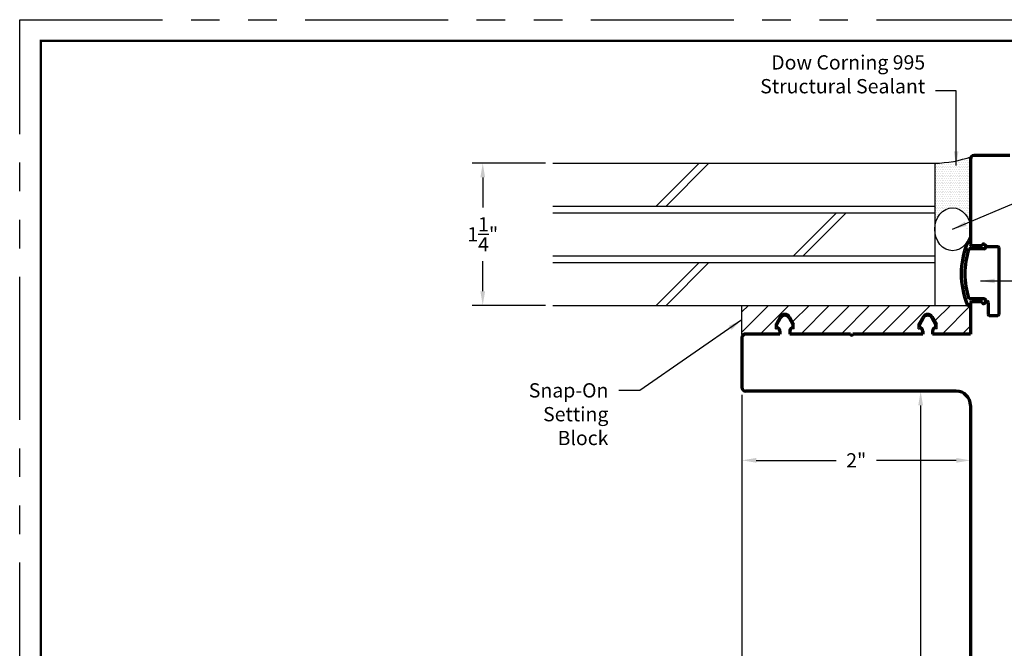
# Model space of a CAD drawing. Units: inches. Extents: x 0 to 17, y 0 to 11.
# Drawn here: x 0 to 8.6, y 5.5 to 11 of the extents above; entities that cross this region are included whole.
import ezdxf

# ---------------------------------------------------------------- set-up
doc = ezdxf.new("R2010")
doc.units = ezdxf.units.IN
doc.header["$MEASUREMENT"] = 0
doc.linetypes.add('PHANTOM', pattern=[2.5, 1.25, -0.25, 0.25, -0.25, 0.25, -0.25])
for name, color, linetype in [('BORDER', 7, 'Continuous'), ('Dimensions', 7, 'Continuous'), ('Extrusion Assm', 7, 'Continuous'), ('Setting Block', 7, 'Continuous')]:
    doc.layers.add(name, color=color, linetype=linetype)
doc.layers.add('Glass Assm', color=253, linetype='Continuous', transparency=0.2)
doc.styles.add('ROMANS', font='romans.shx')
doc.dimstyles.get("Standard").update_dxf_attribs({"dimtxt": 0.125, "dimasz": 0.125, "dimexe": 0.0936, "dimexo": 0.0625, "dimgap": 0.09, "dimtad": 0, "dimtih": 1, "dimtoh": 1, "dimdec": 3, "dimzin": 0, "dimdsep": 46, "dimlunit": 5, "dimtxsty": 'ROMANS', "dimcen": 0.09, "dimclrd": 256, "dimclre": 256, "dimclrt": 256, "dimadec": 0, "dimazin": 0, "dimtfac": 1, "dimtdec": 4, "dimtofl": 0, "dimtmove": 0, "dimatfit": 3, "dimfxl": 0, "dimtolj": 1, "dimtzin": 0, "dimarcsym": 0})

# ---------------------------------------------------------------- blocks, each defined once
blk = doc.blocks.new('*D294')
at = {"layer": 'Defpoints', "color": 0}
for p in [(8.1975, 7.7505), (7.8862, 2.2505), (8.3537, 2.2505)]:
    blk.add_point(p, dxfattribs=at)
at = {"layer": 'Dimensions', "lineweight": -2}
for p, q in [((8.135, 7.7505), (7.7926, 7.7505)), ((7.8862, 7.6255), (7.8862, 5.2363)), ((7.8862, 2.3755), (7.8862, 4.7647)), ((8.2912, 2.2505), (7.7926, 2.2505))]:
    blk.add_line(p, q, dxfattribs=at)
at = {"layer": 'Dimensions'}
for points in [[(7.907, 7.6255), (7.8653, 7.6255), (7.8862, 7.7505)], [(7.8653, 2.3755), (7.907, 2.3755), (7.8862, 2.2505)]]:
    blk.add_solid(points, dxfattribs=at)
at = {"layer": 'Dimensions', "insert": (7.8862, 5.0005), "char_height": 0.125, "attachment_point": 5, "style": 'ROMANS'}
blk.add_mtext('\\A1;5{\\H1.000000x;\\S1/2;}"', dxfattribs=at)
blk = doc.blocks.new('*D407')
at = {"layer": 'Defpoints', "color": 0}
for p in [(4.6662, 9.7455), (4.0531, 8.5005), (4.6662, 8.5005)]:
    blk.add_point(p, dxfattribs=at)
at = {"layer": 'Dimensions', "lineweight": -2}
for p, q in [((4.6037, 9.7455), (3.9595, 9.7455)), ((4.0531, 9.6205), (4.0531, 9.3588)), ((4.0531, 8.6255), (4.0531, 8.8872)), ((4.6037, 8.5005), (3.9595, 8.5005))]:
    blk.add_line(p, q, dxfattribs=at)
at = {"layer": 'Dimensions'}
for points in [[(4.074, 9.6205), (4.0323, 9.6205), (4.0531, 9.7455)], [(4.0323, 8.6255), (4.074, 8.6255), (4.0531, 8.5005)]]:
    blk.add_solid(points, dxfattribs=at)
at = {"layer": 'Dimensions', "insert": (4.0531, 9.123), "char_height": 0.125, "attachment_point": 5, "style": 'ROMANS'}
blk.add_mtext('\\A1;1{\\H1.000000x;\\S1/4;}"', dxfattribs=at)
blk = doc.blocks.new('*D408')
at = {"layer": 'Defpoints', "color": 0}
for p in [(6.3225, 7.7817), (11.8225, 7.563), (11.8225, 1.5986)]:
    blk.add_point(p, dxfattribs=at)
at = {"layer": 'Dimensions', "lineweight": -2}
for p, q in [((6.3225, 7.7192), (6.3225, 1.505)), ((11.8225, 7.5005), (11.8225, 1.505)), ((6.4475, 1.5986), (8.8459, 1.5986)), ((11.6975, 1.5986), (9.2991, 1.5986))]:
    blk.add_line(p, q, dxfattribs=at)
at = {"layer": 'Dimensions'}
for points in [[(6.4475, 1.6195), (6.4475, 1.5778), (6.3225, 1.5986)], [(11.6975, 1.5778), (11.6975, 1.6195), (11.8225, 1.5986)]]:
    blk.add_solid(points, dxfattribs=at)
at = {"layer": 'Dimensions', "insert": (9.0725, 1.5986), "char_height": 0.125, "attachment_point": 5, "style": 'ROMANS'}
blk.add_mtext('\\A1;5{\\H1.000000x;\\S1/2;}"', dxfattribs=at)
blk = doc.blocks.new('A$C3781')
at = {"layer": 'Setting Block'}
for p, q in [((0, 0.25), (2, 0.25)), ((0, 0), (0, 0.25)), ((2, 0), (2, 0.25)), ((0.3295, 0.1537), (0.2925, 0.0895)), ((0.2925, 0.0462), (0.2925, 0.0895)), ((0.4205, 0.1537), (0.4575, 0.0895)), ((0.4575, 0.0462), (0.4575, 0.0895)), ((1.5795, 0.1537), (1.5425, 0.0895)), ((1.5425, 0.0462), (1.5425, 0.0895)), ((1.6705, 0.1537), (1.7075, 0.0895)), ((1.7075, 0.0462), (1.7075, 0.0895)), ((0, 0), (0.3225, 0)), ((0.2925, 0.0462), (0.3025, 0.0462)), ((0.3225, 0.0262), (0.3225, 0)), ((0.4275, 0.0262), (0.4275, 0)), ((0.4275, 0), (1.5725, 0)), ((0.4575, 0.0462), (0.4475, 0.0462)), ((1.5425, 0.0462), (1.5525, 0.0462)), ((1.5725, 0.0262), (1.5725, 0)), ((1.6775, 0.0262), (1.6775, 0)), ((1.6775, 0), (2, 0)), ((1.7075, 0.0462), (1.6975, 0.0462))]:
    blk.add_line(p, q, dxfattribs=at)
for centre, radius, start, end in [((0.375, 0.1275), 0.0525, 29.94871, 150.05129), ((1.625, 0.1275), 0.0525, 29.94871, 150.05129), ((0.3025, 0.0262), 0.02, 0, 90), ((0.4475, 0.0262), 0.02, 90, 180), ((1.5525, 0.0262), 0.02, 0, 90), ((1.6975, 0.0262), 0.02, 90, 180)]:
    blk.add_arc(centre, radius, start, end, dxfattribs=at)
blk = doc.blocks.new('*D447')
at = {"lineweight": -2}
for p, q in [((6.3225, 7.7192), (6.3225, 7.0515)), ((8.3225, 7.563), (8.3225, 7.0515)), ((6.4475, 7.1451), (7.1463, 7.1451)), ((8.1975, 7.1451), (7.4987, 7.1451))]:
    blk.add_line(p, q, dxfattribs=at)
for points in [[(6.4475, 7.1659), (6.4475, 7.1243), (6.3225, 7.1451)], [(8.1975, 7.1243), (8.1975, 7.1659), (8.3225, 7.1451)]]:
    blk.add_solid(points)
at = {"layer": 'Defpoints', "color": 0}
for p in [(6.3225, 7.7817), (8.3225, 7.6255), (6.3225, 7.1451)]:
    blk.add_point(p, dxfattribs=at)
at = {"insert": (7.3225, 7.1451), "char_height": 0.125, "attachment_point": 5, "style": 'ROMANS'}
blk.add_mtext('\\A1;2"', dxfattribs=at)

msp = doc.modelspace()

# ---------------------------------------------------------------- hatches: boundary and pattern name
h = msp.add_hatch()
h.set_pattern_fill('ANSI31', color=256, style=0)
h.paths.add_polyline_path([(7.865, 8.34), (7.902, 8.4042, -0.577947), (7.993, 8.4042), (8.03, 8.34), (8.03, 8.2967), (8.02, 8.2967, 0.414214), (8, 8.2767), (8, 8.2505), (8.3225, 8.2505), (8.3225, 8.5005), (6.3225, 8.5005), (6.3225, 8.2505), (6.645, 8.2505), (6.645, 8.2767, 0.414214), (6.625, 8.2967), (6.615, 8.2967), (6.615, 8.34), (6.652, 8.4042, -0.577947), (6.743, 8.4042), (6.78, 8.34), (6.78, 8.2967), (6.77, 8.2967, 0.414214), (6.75, 8.2767), (6.75, 8.2505), (7.895, 8.2505), (7.895, 8.2767, 0.414214), (7.875, 8.2967), (7.865, 8.2967)])
at = {"layer": 'Glass Assm'}
h = msp.add_hatch(dxfattribs=at)
h.set_pattern_fill('DOTS', color=252, scale=0.25, style=0)
h.set_pattern_definition([(0, (0.315904, 0.360557), (0.0078125, 0.015625), [0, -0.015625])])
edge = h.paths.add_edge_path()
edge.add_line((8.3225, 9.1737), (8.3225, 9.7817))
edge.add_arc((8.3538, 9.7817), 0.0313, 135, 180, ccw=False)
edge.add_arc((7.9958, 10.7394), 0.994, 270.81257, 289.74541, ccw=False)
edge.add_line((8.0099, 9.7455), (8.0099, 9.1701))
edge.add_ellipse((8.1663, 9.167), major_axis=(0, -0.1875), ratio=0.833859, start_angle=92.05821, end_angle=269.06445, ccw=False)

# ---------------------------------------------------------------- linework, layer by layer
at = {"layer": 'BORDER', "linetype": 'PHANTOM'}
msp.add_lwpolyline([(0, 0), (0, 11.001), (17.02, 11.001), (17.02, 0)], close=True, dxfattribs=at)
at = {"layer": 'BORDER', "const_width": 0.0185}
msp.add_lwpolyline([(0.185, 0.185), (0.185, 10.816), (16.835, 10.816), (16.835, 0.185)], close=True, dxfattribs=at)
at = {"layer": 'Extrusion Assm', "lineweight": 70}
for p, q in [((8.3225, 9.7817), (8.3225, 9.033)), ((8.6663, 9.813), (8.3537, 9.813)), ((8.4381, 8.9949), (8.3085, 8.9949)), ((8.3225, 9.0393), (8.3225, 9.033)), ((8.3225, 9.0393), (8.3225, 9.033)), ((8.4267, 9.023), (8.3325, 9.023)), ((8.4267, 9.023), (8.3325, 9.023)), ((8.4267, 9.029), (8.4267, 9.023)), ((8.4267, 9.029), (8.4267, 9.023)), ((8.4431, 9.0367), (8.4665, 9.0174)), ((8.4431, 9.0367), (8.4509, 9.0303)), ((8.4665, 9.0174), (8.5612, 9.0174)), ((8.5712, 9.0074), (8.5712, 8.4224)), ((8.4381, 8.5599), (8.3085, 8.5599)), ((8.4431, 8.518), (8.4665, 8.5374)), ((8.4665, 8.5374), (8.4674, 8.5374)), ((8.3225, 8.5218), (8.3225, 8.2505)), ((8.3225, 8.5155), (8.3225, 8.5218)), ((8.4267, 8.5318), (8.3325, 8.5318)), ((8.4267, 8.5318), (8.3325, 8.5318)), ((8.4267, 8.5257), (8.4267, 8.5318)), ((8.4267, 8.5257), (8.4267, 8.5318)), ((8.4431, 8.518), (8.4509, 8.5245)), ((8.4774, 8.5274), (8.4774, 8.4224)), ((6.6607, 8.3942), (6.625, 8.3323)), ((6.7343, 8.3942), (6.77, 8.3323)), ((7.9107, 8.3942), (7.875, 8.3323)), ((7.9843, 8.3942), (8.02, 8.3323)), ((8.4874, 8.4124), (8.5612, 8.4124)), ((6.625, 8.3067), (6.625, 8.3323)), ((6.655, 8.2767), (6.655, 8.2505)), ((6.74, 8.2767), (6.74, 8.2505)), ((6.77, 8.3067), (6.77, 8.3323)), ((7.875, 8.3067), (7.875, 8.3323)), ((7.905, 8.2767), (7.905, 8.2505)), ((7.99, 8.2767), (7.99, 8.2505)), ((8.02, 8.3067), (8.02, 8.3323)), ((6.3225, 8.2192), (6.3225, 7.7817)), ((6.655, 8.2505), (6.3538, 8.2505)), ((7.2726, 8.2505), (6.74, 8.2505)), ((7.905, 8.2505), (7.2926, 8.2505)), ((8.3225, 8.2505), (7.99, 8.2505)), ((8.1975, 7.7505), (6.3538, 7.7505)), ((8.3225, 7.6255), (8.3225, 2.2817))]:
    msp.add_line(p, q, dxfattribs=at)
for centre, radius, start, end in [((8.3537, 9.7817), 0.0313, 90, 180), ((8.3075, 9.0393), 0.015, 0, 158.05368), ((8.9574, 8.7774), 0.7157, 158.05368, 201.94632), ((8.9574, 8.7774), 0.6845, 161.47168, 198.52832), ((8.3325, 9.033), 0.01, 180, 270), ((8.3325, 9.033), 0.01, 180, 270), ((8.4367, 9.029), 0.01, 50.43495, 180), ((8.4367, 9.029), 0.01, 50.43495, 180), ((8.4381, 9.0149), 0.02, 270, 50.43495), ((8.5612, 9.0074), 0.01, 0, 90), ((8.4381, 8.5399), 0.02, 309.56505, 90), ((8.4674, 8.5274), 0.01, 0, 90), ((8.3075, 8.5155), 0.015, 201.94632, 0), ((8.3325, 8.5218), 0.01, 90, 180), ((8.3325, 8.5218), 0.01, 90, 180), ((8.4367, 8.5257), 0.01, 180, 309.56505), ((8.4367, 8.5257), 0.01, 180, 309.56505), ((6.6975, 8.373), 0.0425, 29.94871, 150.05129), ((7.9475, 8.373), 0.0425, 29.94871, 150.05129), ((8.4874, 8.4224), 0.01, 180, 270), ((8.5612, 8.4224), 0.01, 270, 0), ((6.625, 8.2767), 0.03, 0, 90), ((6.77, 8.2767), 0.03, 90, 180), ((7.875, 8.2767), 0.03, 0, 90), ((8.02, 8.2767), 0.03, 90, 180), ((6.3538, 8.2192), 0.0312, 90, 180), ((7.2826, 8.2505), 0.01, 180, 0), ((6.3538, 7.7817), 0.0312, 180, 270), ((8.1975, 7.6255), 0.125, 0, 90)]:
    msp.add_arc(centre, radius, start, end, dxfattribs=at)
at = {"layer": 'Glass Assm', "color": 252}
for p, q in [((4.6662, 9.7455), (8.0099, 9.7455)), ((5.9473, 9.7455), (5.5723, 9.3705)), ((6.0324, 9.7455), (5.6574, 9.3705)), ((8.0099, 9.7455), (8.0099, 8.5005)), ((4.6662, 9.3705), (8.0099, 9.3705)), ((4.6662, 9.3105), (8.0099, 9.3105)), ((7.1491, 9.3105), (6.7741, 8.9355)), ((7.2342, 9.3105), (6.8592, 8.9355)), ((4.6662, 8.9355), (8.0099, 8.9355)), ((4.6662, 8.8755), (8.0099, 8.8755)), ((5.9473, 8.8755), (5.5723, 8.5005)), ((6.0324, 8.8755), (5.6574, 8.5005)), ((4.6662, 8.5005), (8.0099, 8.5005))]:
    msp.add_line(p, q, dxfattribs=at)
msp.add_arc((7.9958, 10.7394), 0.994, 270.81257, 289.74541, dxfattribs=at)
msp.add_ellipse((8.1663, 9.167), major_axis=(0, -0.1875), ratio=0.833859, dxfattribs=at)

# ---------------------------------------------------------------- block references
at = {"layer": 'Setting Block'}
msp.add_blockref('A$C3781', (6.3225, 8.2505), dxfattribs=at)

# ---------------------------------------------------------------- texts
at = {"char_height": 0.125, "style": 'ROMANS'}
for s, insert, attachment_point in [('{Dow Corning 995\\PStructural Sealant}', (7.9259, 10.3175), 9), ('{Snap-On\\PSetting\\PBlock}', (5.1534, 7.82), 3)]:
    msp.add_mtext(s, dxfattribs=dict(at, insert=insert, attachment_point=attachment_point))

# ---------------------------------------------------------------- dimensions: what is measured, and where the dimension line sits
dim = msp.add_linear_dim(base=(6.3225, 7.1451), p1=(8.3225, 7.6255), p2=(6.3225, 7.7817), dimstyle='Standard', override={"dimpost": '"'})
dim.commit()
dim.dimension.update_dxf_attribs({"geometry": '*D447', "text_midpoint": (7.3225, 7.1451)})
at = {"layer": 'Dimensions'}
dim = msp.add_linear_dim(base=(4.0531, 8.5005), p1=(4.6662, 9.7455), p2=(4.6662, 8.5005), angle=90, dimstyle='Standard', override={"dimpost": '"'}, dxfattribs=at)
dim.commit()
dim.dimension.update_dxf_attribs({"geometry": '*D407', "text_midpoint": (4.0531, 9.123)})
dim = msp.add_linear_dim(base=(11.8225, 1.5986), p1=(6.3225, 7.7817), p2=(11.8225, 7.563), dimstyle='Standard', override={"dimpost": '"'}, dxfattribs=at)
dim.commit()
dim.dimension.update_dxf_attribs({"geometry": '*D408', "text_midpoint": (9.0725, 1.5986), "dimtype": 160})
at = {"layer": 'Dimensions', "color": 4}
dim = msp.add_linear_dim(base=(7.8862, 2.2505), p1=(8.1975, 7.7505), p2=(8.3537, 2.2505), angle=270, dimstyle='Standard', override={"dimpost": '"'}, dxfattribs=at)
dim.commit()
dim.dimension.update_dxf_attribs({"geometry": '*D294', "text_midpoint": (7.8862, 5.0005)})

# ---------------------------------------------------------------- leaders
at = {"annotation_type": 0, "has_hookline": 1}
for points, hookline_direction, text_width in [([(8.1974, 9.7249), (8.1974, 10.38), (8.0159, 10.38)], 1, 1.6905), ([(8.1663, 9.167), (9.2555, 9.6272), (9.4594, 9.6272)], 0, 1.0605), ([(8.4095, 8.7149), (9.3118, 8.7149)], 0, 1.7202), ([(6.3225, 8.3755), (5.4282, 7.7575), (5.2434, 7.7575)], 1, 0.8157)]:
    msp.add_leader(points, dimstyle='Standard', override={"dimtad": 0}, dxfattribs=dict(at, hookline_direction=hookline_direction, text_width=text_width))

doc.saveas('drawing.dxf')
